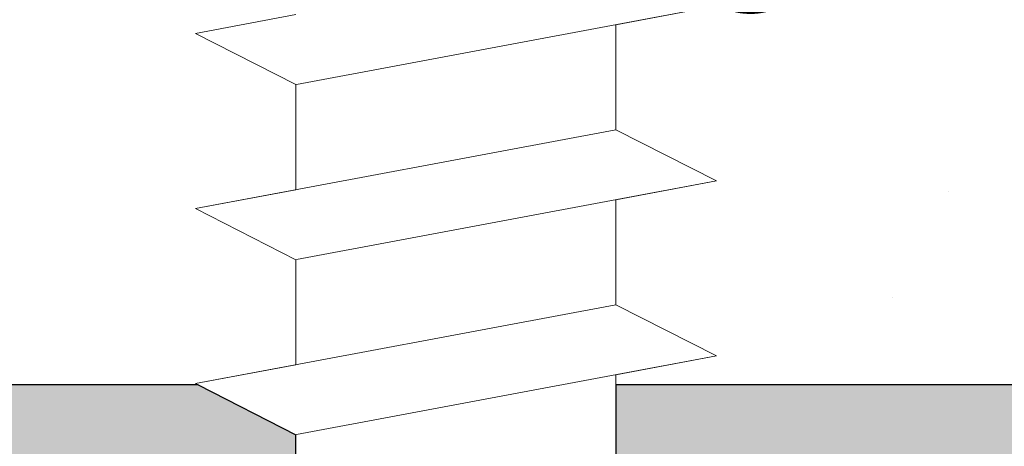
# Model space of a CAD drawing. Units: millimetres. Extents: x -261 to 1824, y 627 to 844.
# Drawn here: x 730 to 740, y 777 to 781 of the extents above; entities that cross this region are included whole.
import ezdxf

# ---------------------------------------------------------------- set-up
doc = ezdxf.new("R2010")
doc.units = ezdxf.units.MM
for name, color, linetype, lineweight in [('Gipsp Sch', 253, 'Continuous', 5), ('Profile Sch', 251, 'Continuous', 15), ('Schrafur Montageb', 253, 'Continuous', 20)]:
    doc.layers.add(name, color=color, linetype=linetype, lineweight=lineweight)
doc.styles.add('Stil2', font='arial.ttf')

msp = doc.modelspace()

# ---------------------------------------------------------------- hatches: boundary and pattern name
at = {"layer": 'Profile Sch'}
h = msp.add_hatch(color=256, dxfattribs=at)
h.paths.add_polyline_path([(762.0565, 716.5115), (762.483, 716.323), (762.7565, 716.0147), (762.7565, 702.7314), (717.6117, 702.7314), (717.6117, 707.7314), (718.3117, 707.7314), (718.3117, 703.4314), (762.0565, 703.4314)])
h.paths.add_polyline_path([(762.483, 720.0207), (762.0565, 719.9047), (762.0565, 777.0314), (735.7936, 777.0314), (735.7936, 777.7314), (762.7565, 777.7314), (762.7565, 720.329)])
h.paths.add_polyline_path([(731.6201, 777.7314), (732.5955, 777.2325), (732.5955, 777.0314), (718.4565, 777.0314), (718.4565, 772.7314), (717.7565, 772.7314), (717.7565, 777.7314)])
h.paths.add_polyline_path([(718.3117, 703.4314), (718.3117, 707.7314)], flags=17)
h.paths.add_polyline_path([(717.6117, 707.7314), (717.6117, 702.7314)], flags=17)
h.paths.add_polyline_path([(718.3117, 707.7314), (717.6117, 707.7314)], flags=17)
h.paths.add_polyline_path([(718.3117, 707.7314), (718.3117, 703.4314)], flags=16)
edge = h.paths.add_edge_path()
edge.add_line((718.4565, 777.0314), (732.5955, 777.0314))
edge.add_line((762.0565, 716.5115), (762.0565, 703.4314))
edge.add_line((762.7565, 715.7224), (762.7565, 702.7314))
edge.add_line((717.7565, 777.7314), (717.7565, 772.7314))
edge.add_line((718.3117, 707.7314), (717.6117, 707.7314))
edge.add_line((717.6117, 707.7314), (717.6117, 702.7314))
at = {"layer": 'Schrafur Montageb'}
h = msp.add_hatch(color=256, dxfattribs=at)
edge = h.paths.add_edge_path()
edge.add_line((771.9565, 745.7545), (771.9565, 739.7314))
edge.add_line((771.9565, 739.7314), (773.9565, 739.7314))
edge.add_line((773.9565, 739.7314), (773.9565, 745.7545))
edge.add_arc((769.9565, 745.7545), 4, 0, 90)
edge.add_line((769.9565, 749.7545), (769.7565, 749.7545))
edge.add_line((769.7565, 749.7545), (769.7565, 777.7314))
edge.add_line((769.7565, 777.7314), (769.9565, 777.7314))
edge.add_arc((769.9565, 781.7314), 4, 270, 360)
edge.add_line((773.9565, 781.7314), (773.9565, 787.7314))
edge.add_line((773.9565, 787.7314), (771.9565, 787.7314))
edge.add_line((771.9565, 787.7314), (771.9565, 781.7314))
edge.add_arc((769.9565, 781.7314), 2, 270, 360, ccw=False)
edge.add_line((769.9565, 779.7314), (769.7565, 779.7314))
edge.add_line((769.7565, 779.7314), (769.7565, 790.2314))
edge.add_arc((767.7565, 790.2314), 2, 0, 90)
edge.add_line((767.7565, 792.2314), (738.5536, 792.2314))
edge.add_arc((738.5545, 792.0914), 0.14, -39.9467, 90.35369, ccw=False)
edge.add_line((738.6618, 792.0015), (736.6665, 790.2314))
edge.add_line((736.6665, 790.2314), (767.7565, 790.2314))
edge.add_line((767.7565, 790.2314), (767.7565, 731.2314))
edge.add_line((767.7565, 731.2314), (763.4299, 726.5071))
edge.add_arc((766.1628, 724.4555), 3.4173, 143.10418, 175.41352)
edge.add_line((762.7565, 724.7287), (762.7565, 720.3433))
edge.add_line((762.7565, 720.3433), (764.7531, 722.6987))
edge.add_arc((764.843, 722.5914), 0.14, -0.35369, 129.9467, ccw=False)
edge.add_line((764.983, 722.5905), (764.983, 725.2314))
edge.add_line((764.983, 725.2314), (768.9771, 729.6235))
edge.add_arc((767.4231, 731.3641), 2.3333, 311.75651, 360)
edge.add_line((769.7565, 731.3641), (769.7565, 747.7545))
edge.add_line((769.7565, 747.7545), (769.9565, 747.7545))
edge.add_arc((769.9565, 745.7545), 2, 0, 90, ccw=False)
edge = h.paths.add_edge_path()
edge.add_line((762.7565, 716.0147), (762.7565, 707.2314))
edge.add_line((762.7565, 707.2314), (764.983, 707.2314))
edge.add_line((764.983, 707.2314), (764.983, 713.8722))
edge.add_arc((764.843, 713.8714), 0.14, -129.9467, 0.35369, ccw=False)
edge.add_line((764.7531, 713.764), (762.7565, 716.0147))
edge = h.paths.add_edge_path()
edge.add_line((729.8354, 792.2314), (669.7565, 792.2314))
edge.add_line((669.7565, 792.2314), (669.7565, 790.2314))
edge.add_line((669.7565, 790.2314), (731.8153, 790.2314))
edge.add_line((731.8153, 790.2314), (729.7272, 792.0015))
edge.add_arc((729.8345, 792.0914), 0.14, 89.64631, 219.9467, ccw=False)
edge = h.paths.add_edge_path()
edge.add_line((738.6618, 792.0015), (736.6665, 790.2314))
edge.add_line((729.7272, 792.0015), (731.8153, 790.2314))
edge.add_arc((738.5545, 792.0914), 0.14, 320.0533, 450.35369)

# ---------------------------------------------------------------- linework, layer by layer
for p, q in [((731.6201, 777.7314), (717.7565, 777.7314)), ((731.6201, 777.7314), (717.7565, 777.7314)), ((731.6201, 777.7314), (732.5955, 777.2325)), ((762.7565, 777.7314), (735.7936, 777.7314)), ((735.7936, 777.7314), (735.7936, 777.0314)), ((762.7565, 777.7314), (735.7936, 777.7314)), ((732.5955, 777.0314), (732.5955, 777.2325))]:
    msp.add_line(p, q)
at = {"layer": 'Gipsp Sch'}
for p, q in [((739.1214, 779.6679), (739.1214, 779.6679)), ((738.5637, 778.6001), (738.5637, 778.6001))]:
    msp.add_line(p, q, dxfattribs=at)
at = {"layer": 'Profile Sch'}
for p, q in [((736.8016, 781.5201), (732.6016, 780.7337)), ((736.8016, 781.5201), (732.6016, 780.7337)), ((736.8016, 781.5201), (732.6016, 780.7337)), ((736.8016, 781.5201), (732.6016, 780.7337)), ((736.8016, 781.5201), (732.6016, 780.7337)), ((736.8016, 781.5201), (732.6016, 780.7337)), ((736.8016, 781.5201), (732.6016, 780.7337)), ((736.8016, 781.5201), (732.6016, 780.7337)), ((736.8016, 781.5201), (732.6016, 780.7337)), ((736.8016, 781.5201), (732.6016, 780.7337)), ((736.8016, 781.5201), (732.6016, 780.7337)), ((736.8016, 781.5201), (732.6016, 780.7337)), ((736.8016, 781.5201), (735.7936, 781.3314)), ((736.8016, 781.5201), (735.7936, 781.3314)), ((736.8016, 781.5201), (735.7936, 781.3314)), ((736.8016, 781.5201), (735.7936, 781.3314)), ((736.8016, 781.5201), (735.7936, 781.3314)), ((736.8016, 781.5201), (735.7936, 781.3314)), ((736.8016, 781.5201), (735.7936, 781.3314)), ((736.8016, 781.5201), (735.7936, 781.3314)), ((736.8016, 781.5201), (735.7936, 781.3314)), ((736.8016, 781.5201), (735.7936, 781.3314)), ((736.8016, 781.5201), (735.7936, 781.3314)), ((736.8016, 781.5201), (735.7936, 781.3314)), ((732.5955, 781.4325), (731.5936, 781.2449)), ((732.5955, 781.4325), (731.5936, 781.2449)), ((732.5955, 781.4325), (731.5936, 781.2449)), ((732.5955, 781.4325), (731.5936, 781.2449)), ((732.5955, 781.4325), (731.5936, 781.2449)), ((732.5955, 781.4325), (731.5936, 781.2449)), ((732.5955, 781.4325), (731.5936, 781.2449)), ((732.5955, 781.4325), (731.5936, 781.2449)), ((732.5955, 781.4325), (731.5936, 781.2449)), ((732.5955, 781.4325), (731.5936, 781.2449)), ((732.5955, 781.4325), (731.5936, 781.2449)), ((732.5955, 781.4325), (731.5936, 781.2449)), ((735.7936, 781.3314), (735.7936, 780.2814)), ((735.7936, 781.3314), (735.7936, 780.2814)), ((735.7936, 781.3314), (735.7936, 780.2814)), ((735.7936, 781.3314), (735.7936, 780.2814)), ((735.7936, 781.3314), (735.7936, 780.2814)), ((735.7936, 781.3314), (735.7936, 780.2814)), ((735.7936, 781.3314), (735.7936, 780.2814)), ((735.7936, 781.3314), (735.7936, 780.2814)), ((735.7936, 781.3314), (735.7936, 780.2814)), ((735.7936, 781.3314), (735.7936, 780.2814)), ((735.7936, 781.3314), (735.7936, 780.2814)), ((735.7936, 781.3314), (735.7936, 780.2814)), ((735.7936, 781.3314), (735.7936, 780.2814)), ((735.7936, 781.3314), (735.7936, 780.2814)), ((735.7936, 781.3314), (735.7936, 780.2814)), ((735.7936, 781.3314), (735.7936, 780.2814)), ((735.7936, 781.3314), (735.7936, 780.2814)), ((735.7936, 781.3314), (735.7936, 780.2814)), ((735.7936, 781.3314), (735.7936, 780.2814)), ((735.7936, 781.3314), (735.7936, 780.2814)), ((735.7936, 781.3314), (735.7936, 780.2814)), ((735.7936, 781.3314), (735.7936, 780.2814)), ((735.7936, 781.3314), (735.7936, 780.2814)), ((735.7936, 781.3314), (735.7936, 780.2814)), ((732.5955, 780.7325), (731.5936, 781.2449)), ((732.5955, 780.7325), (731.5936, 781.2449)), ((732.5955, 780.7325), (731.5936, 781.2449)), ((732.5955, 780.7325), (731.5936, 781.2449)), ((732.5955, 780.7325), (731.5936, 781.2449)), ((732.5955, 780.7325), (731.5936, 781.2449)), ((732.5955, 780.7325), (731.5936, 781.2449)), ((732.5955, 780.7325), (731.5936, 781.2449)), ((732.5955, 780.7325), (731.5936, 781.2449)), ((732.5955, 780.7325), (731.5936, 781.2449)), ((732.5955, 780.7325), (731.5936, 781.2449)), ((732.5955, 780.7325), (731.5936, 781.2449)), ((732.5955, 780.7325), (731.5936, 781.2449)), ((732.5955, 780.7325), (731.5936, 781.2449)), ((732.5955, 780.7325), (731.5936, 781.2449)), ((732.5955, 780.7325), (731.5936, 781.2449)), ((732.5955, 780.7325), (731.5936, 781.2449)), ((732.5955, 780.7325), (731.5936, 781.2449)), ((732.5955, 780.7325), (731.5936, 781.2449)), ((732.5955, 780.7325), (731.5936, 781.2449)), ((732.5955, 780.7325), (731.5936, 781.2449)), ((732.5955, 780.7325), (731.5936, 781.2449)), ((732.5955, 780.7325), (731.5936, 781.2449)), ((732.5955, 780.7325), (731.5936, 781.2449)), ((732.5955, 780.7325), (732.5955, 779.6825)), ((732.5955, 780.7325), (732.5955, 779.6825)), ((732.5955, 780.7325), (732.5955, 779.6825)), ((732.5955, 780.7325), (732.5955, 779.6825)), ((732.5955, 780.7325), (732.5955, 779.6825)), ((732.5955, 780.7325), (732.5955, 779.6825)), ((732.5955, 780.7325), (732.5955, 779.6825)), ((732.5955, 780.7325), (732.5955, 779.6825)), ((732.5955, 780.7325), (732.5955, 779.6825)), ((732.5955, 780.7325), (732.5955, 779.6825)), ((732.5955, 780.7325), (732.5955, 779.6825)), ((732.5955, 780.7325), (732.5955, 779.6825)), ((732.5955, 780.7325), (732.5955, 779.6825)), ((732.5955, 780.7325), (732.5955, 779.6825)), ((732.5955, 780.7325), (732.5955, 779.6825)), ((732.5955, 780.7325), (732.5955, 779.6825)), ((732.5955, 780.7325), (732.5955, 779.6825)), ((732.5955, 780.7325), (732.5955, 779.6825)), ((732.5955, 780.7325), (732.5955, 779.6825)), ((732.5955, 780.7325), (732.5955, 779.6825)), ((732.5955, 780.7325), (732.5955, 779.6825)), ((732.5955, 780.7325), (732.5955, 779.6825)), ((732.5955, 780.7325), (732.5955, 779.6825)), ((732.5955, 780.7325), (732.5955, 779.6825)), ((735.7936, 780.2814), (731.5936, 779.4949)), ((735.7936, 780.2814), (731.5936, 779.4949)), ((735.7936, 780.2814), (731.5936, 779.4949)), ((735.7936, 780.2814), (731.5936, 779.4949)), ((735.7936, 780.2814), (731.5936, 779.4949)), ((735.7936, 780.2814), (731.5936, 779.4949)), ((735.7936, 780.2814), (731.5936, 779.4949)), ((735.7936, 780.2814), (731.5936, 779.4949)), ((735.7936, 780.2814), (731.5936, 779.4949)), ((735.7936, 780.2814), (731.5936, 779.4949)), ((735.7936, 780.2814), (731.5936, 779.4949)), ((735.7936, 780.2814), (731.5936, 779.4949)), ((735.7936, 780.2814), (731.5936, 779.4949)), ((735.7936, 780.2814), (731.5936, 779.4949)), ((735.7936, 780.2814), (731.5936, 779.4949)), ((735.7936, 780.2814), (731.5936, 779.4949)), ((735.7936, 780.2814), (731.5936, 779.4949)), ((735.7936, 780.2814), (731.5936, 779.4949)), ((735.7936, 780.2814), (731.5936, 779.4949)), ((735.7936, 780.2814), (731.5936, 779.4949)), ((735.7936, 780.2814), (731.5936, 779.4949)), ((735.7936, 780.2814), (731.5936, 779.4949)), ((735.7936, 780.2814), (731.5936, 779.4949)), ((735.7936, 780.2814), (731.5936, 779.4949)), ((736.8016, 779.7701), (735.7936, 780.2814)), ((736.8016, 779.7701), (735.7936, 780.2814)), ((736.8016, 779.7701), (735.7936, 780.2814)), ((736.8016, 779.7701), (735.7936, 780.2814)), ((736.8016, 779.7701), (735.7936, 780.2814)), ((736.8016, 779.7701), (735.7936, 780.2814)), ((736.8016, 779.7701), (735.7936, 780.2814)), ((736.8016, 779.7701), (735.7936, 780.2814)), ((736.8016, 779.7701), (735.7936, 780.2814)), ((736.8016, 779.7701), (735.7936, 780.2814)), ((736.8016, 779.7701), (735.7936, 780.2814)), ((736.8016, 779.7701), (735.7936, 780.2814)), ((736.8016, 779.7701), (735.7936, 780.2814)), ((736.8016, 779.7701), (735.7936, 780.2814)), ((736.8016, 779.7701), (735.7936, 780.2814)), ((736.8016, 779.7701), (735.7936, 780.2814)), ((736.8016, 779.7701), (735.7936, 780.2814)), ((736.8016, 779.7701), (735.7936, 780.2814)), ((736.8016, 779.7701), (735.7936, 780.2814)), ((736.8016, 779.7701), (735.7936, 780.2814)), ((736.8016, 779.7701), (735.7936, 780.2814)), ((736.8016, 779.7701), (735.7936, 780.2814)), ((736.8016, 779.7701), (735.7936, 780.2814)), ((736.8016, 779.7701), (735.7936, 780.2814)), ((736.8016, 779.7701), (735.7936, 780.2814)), ((736.8016, 779.7701), (735.7936, 780.2814)), ((736.8016, 779.7701), (735.7936, 780.2814)), ((736.8016, 779.7701), (735.7936, 780.2814)), ((736.8016, 779.7701), (735.7936, 780.2814)), ((736.8016, 779.7701), (735.7936, 780.2814)), ((736.8016, 779.7701), (735.7936, 780.2814)), ((736.8016, 779.7701), (735.7936, 780.2814)), ((736.8016, 779.7701), (735.7936, 780.2814)), ((736.8016, 779.7701), (735.7936, 780.2814)), ((736.8016, 779.7701), (735.7936, 780.2814)), ((736.8016, 779.7701), (735.7936, 780.2814)), ((736.8016, 779.7701), (732.6016, 778.9837)), ((736.8016, 779.7701), (732.6016, 778.9837)), ((736.8016, 779.7701), (732.6016, 778.9837)), ((736.8016, 779.7701), (732.6016, 778.9837)), ((736.8016, 779.7701), (732.6016, 778.9837)), ((736.8016, 779.7701), (732.6016, 778.9837)), ((736.8016, 779.7701), (732.6016, 778.9837)), ((736.8016, 779.7701), (732.6016, 778.9837)), ((736.8016, 779.7701), (732.6016, 778.9837)), ((736.8016, 779.7701), (732.6016, 778.9837)), ((736.8016, 779.7701), (732.6016, 778.9837)), ((736.8016, 779.7701), (732.6016, 778.9837)), ((736.8016, 779.7701), (732.6016, 778.9837)), ((736.8016, 779.7701), (732.6016, 778.9837)), ((736.8016, 779.7701), (732.6016, 778.9837)), ((736.8016, 779.7701), (732.6016, 778.9837)), ((736.8016, 779.7701), (732.6016, 778.9837)), ((736.8016, 779.7701), (732.6016, 778.9837)), ((736.8016, 779.7701), (732.6016, 778.9837)), ((736.8016, 779.7701), (732.6016, 778.9837)), ((736.8016, 779.7701), (732.6016, 778.9837)), ((736.8016, 779.7701), (732.6016, 778.9837)), ((736.8016, 779.7701), (732.6016, 778.9837)), ((736.8016, 779.7701), (732.6016, 778.9837)), ((736.8016, 779.7701), (735.7936, 779.5814)), ((736.8016, 779.7701), (735.7936, 779.5814)), ((736.8016, 779.7701), (735.7936, 779.5814)), ((736.8016, 779.7701), (735.7936, 779.5814)), ((736.8016, 779.7701), (735.7936, 779.5814)), ((736.8016, 779.7701), (735.7936, 779.5814)), ((736.8016, 779.7701), (735.7936, 779.5814)), ((736.8016, 779.7701), (735.7936, 779.5814)), ((736.8016, 779.7701), (735.7936, 779.5814)), ((736.8016, 779.7701), (735.7936, 779.5814)), ((736.8016, 779.7701), (735.7936, 779.5814)), ((736.8016, 779.7701), (735.7936, 779.5814)), ((732.5955, 779.6825), (731.5936, 779.4949)), ((732.5955, 779.6825), (731.5936, 779.4949)), ((732.5955, 779.6825), (731.5936, 779.4949)), ((732.5955, 779.6825), (731.5936, 779.4949)), ((732.5955, 779.6825), (731.5936, 779.4949)), ((732.5955, 779.6825), (731.5936, 779.4949)), ((732.5955, 779.6825), (731.5936, 779.4949)), ((732.5955, 779.6825), (731.5936, 779.4949)), ((732.5955, 779.6825), (731.5936, 779.4949)), ((732.5955, 779.6825), (731.5936, 779.4949)), ((732.5955, 779.6825), (731.5936, 779.4949)), ((732.5955, 779.6825), (731.5936, 779.4949)), ((735.7936, 779.5814), (735.7936, 778.5314)), ((735.7936, 779.5814), (735.7936, 778.5314)), ((735.7936, 779.5814), (735.7936, 778.5314)), ((735.7936, 779.5814), (735.7936, 778.5314)), ((735.7936, 779.5814), (735.7936, 778.5314)), ((735.7936, 779.5814), (735.7936, 778.5314)), ((735.7936, 779.5814), (735.7936, 778.5314)), ((735.7936, 779.5814), (735.7936, 778.5314)), ((735.7936, 779.5814), (735.7936, 778.5314)), ((735.7936, 779.5814), (735.7936, 778.5314)), ((735.7936, 779.5814), (735.7936, 778.5314)), ((735.7936, 779.5814), (735.7936, 778.5314)), ((735.7936, 779.5814), (735.7936, 778.5314)), ((735.7936, 779.5814), (735.7936, 778.5314)), ((735.7936, 779.5814), (735.7936, 778.5314)), ((735.7936, 779.5814), (735.7936, 778.5314)), ((735.7936, 779.5814), (735.7936, 778.5314)), ((735.7936, 779.5814), (735.7936, 778.5314)), ((735.7936, 779.5814), (735.7936, 778.5314)), ((735.7936, 779.5814), (735.7936, 778.5314)), ((735.7936, 779.5814), (735.7936, 778.5314)), ((735.7936, 779.5814), (735.7936, 778.5314)), ((735.7936, 779.5814), (735.7936, 778.5314)), ((735.7936, 779.5814), (735.7936, 778.5314)), ((732.5955, 778.9825), (731.5936, 779.4949)), ((732.5955, 778.9825), (731.5936, 779.4949)), ((732.5955, 778.9825), (731.5936, 779.4949)), ((732.5955, 778.9825), (731.5936, 779.4949)), ((732.5955, 778.9825), (731.5936, 779.4949)), ((732.5955, 778.9825), (731.5936, 779.4949)), ((732.5955, 778.9825), (731.5936, 779.4949)), ((732.5955, 778.9825), (731.5936, 779.4949)), ((732.5955, 778.9825), (731.5936, 779.4949)), ((732.5955, 778.9825), (731.5936, 779.4949)), ((732.5955, 778.9825), (731.5936, 779.4949)), ((732.5955, 778.9825), (731.5936, 779.4949)), ((732.5955, 778.9825), (731.5936, 779.4949)), ((732.5955, 778.9825), (731.5936, 779.4949)), ((732.5955, 778.9825), (731.5936, 779.4949)), ((732.5955, 778.9825), (731.5936, 779.4949)), ((732.5955, 778.9825), (731.5936, 779.4949)), ((732.5955, 778.9825), (731.5936, 779.4949)), ((732.5955, 778.9825), (731.5936, 779.4949)), ((732.5955, 778.9825), (731.5936, 779.4949)), ((732.5955, 778.9825), (731.5936, 779.4949)), ((732.5955, 778.9825), (731.5936, 779.4949)), ((732.5955, 778.9825), (731.5936, 779.4949)), ((732.5955, 778.9825), (731.5936, 779.4949)), ((732.5955, 778.9825), (731.5936, 779.4949)), ((732.5955, 778.9825), (731.5936, 779.4949)), ((732.5955, 778.9825), (731.5936, 779.4949)), ((732.5955, 778.9825), (731.5936, 779.4949)), ((732.5955, 778.9825), (731.5936, 779.4949)), ((732.5955, 778.9825), (731.5936, 779.4949)), ((732.5955, 778.9825), (731.5936, 779.4949)), ((732.5955, 778.9825), (731.5936, 779.4949)), ((732.5955, 778.9825), (731.5936, 779.4949)), ((732.5955, 778.9825), (731.5936, 779.4949)), ((732.5955, 778.9825), (731.5936, 779.4949)), ((732.5955, 778.9825), (731.5936, 779.4949)), ((732.5955, 778.9825), (732.5955, 777.9325)), ((732.5955, 778.9825), (732.5955, 777.9325)), ((732.5955, 778.9825), (732.5955, 777.9325)), ((732.5955, 778.9825), (732.5955, 777.9325)), ((732.5955, 778.9825), (732.5955, 777.9325)), ((732.5955, 778.9825), (732.5955, 777.9325)), ((732.5955, 778.9825), (732.5955, 777.9325)), ((732.5955, 778.9825), (732.5955, 777.9325)), ((732.5955, 778.9825), (732.5955, 777.9325)), ((732.5955, 778.9825), (732.5955, 777.9325)), ((732.5955, 778.9825), (732.5955, 777.9325)), ((732.5955, 778.9825), (732.5955, 777.9325)), ((732.5955, 778.9825), (732.5955, 777.9325)), ((732.5955, 778.9825), (732.5955, 777.9325)), ((732.5955, 778.9825), (732.5955, 777.9325)), ((732.5955, 778.9825), (732.5955, 777.9325)), ((732.5955, 778.9825), (732.5955, 777.9325)), ((732.5955, 778.9825), (732.5955, 777.9325)), ((732.5955, 778.9825), (732.5955, 777.9325)), ((732.5955, 778.9825), (732.5955, 777.9325)), ((732.5955, 778.9825), (732.5955, 777.9325)), ((732.5955, 778.9825), (732.5955, 777.9325)), ((732.5955, 778.9825), (732.5955, 777.9325)), ((732.5955, 778.9825), (732.5955, 777.9325)), ((735.7936, 778.5314), (731.5936, 777.7449)), ((735.7936, 778.5314), (731.5936, 777.7449)), ((735.7936, 778.5314), (731.5936, 777.7449)), ((735.7936, 778.5314), (731.5936, 777.7449)), ((735.7936, 778.5314), (731.5936, 777.7449)), ((735.7936, 778.5314), (731.5936, 777.7449)), ((735.7936, 778.5314), (731.5936, 777.7449)), ((735.7936, 778.5314), (731.5936, 777.7449)), ((735.7936, 778.5314), (731.5936, 777.7449)), ((735.7936, 778.5314), (731.5936, 777.7449)), ((735.7936, 778.5314), (731.5936, 777.7449)), ((735.7936, 778.5314), (731.5936, 777.7449)), ((735.7936, 778.5314), (731.5936, 777.7449)), ((735.7936, 778.5314), (731.5936, 777.7449)), ((735.7936, 778.5314), (731.5936, 777.7449)), ((735.7936, 778.5314), (731.5936, 777.7449)), ((735.7936, 778.5314), (731.5936, 777.7449)), ((735.7936, 778.5314), (731.5936, 777.7449)), ((735.7936, 778.5314), (731.5936, 777.7449)), ((735.7936, 778.5314), (731.5936, 777.7449)), ((735.7936, 778.5314), (731.5936, 777.7449)), ((735.7936, 778.5314), (731.5936, 777.7449)), ((735.7936, 778.5314), (731.5936, 777.7449)), ((735.7936, 778.5314), (731.5936, 777.7449)), ((736.8016, 778.0201), (735.7936, 778.5314)), ((736.8016, 778.0201), (735.7936, 778.5314)), ((736.8016, 778.0201), (735.7936, 778.5314)), ((736.8016, 778.0201), (735.7936, 778.5314)), ((736.8016, 778.0201), (735.7936, 778.5314)), ((736.8016, 778.0201), (735.7936, 778.5314)), ((736.8016, 778.0201), (735.7936, 778.5314)), ((736.8016, 778.0201), (735.7936, 778.5314)), ((736.8016, 778.0201), (735.7936, 778.5314)), ((736.8016, 778.0201), (735.7936, 778.5314)), ((736.8016, 778.0201), (735.7936, 778.5314)), ((736.8016, 778.0201), (735.7936, 778.5314)), ((736.8016, 778.0201), (735.7936, 778.5314)), ((736.8016, 778.0201), (735.7936, 778.5314)), ((736.8016, 778.0201), (735.7936, 778.5314)), ((736.8016, 778.0201), (735.7936, 778.5314)), ((736.8016, 778.0201), (735.7936, 778.5314)), ((736.8016, 778.0201), (735.7936, 778.5314)), ((736.8016, 778.0201), (735.7936, 778.5314)), ((736.8016, 778.0201), (735.7936, 778.5314)), ((736.8016, 778.0201), (735.7936, 778.5314)), ((736.8016, 778.0201), (735.7936, 778.5314)), ((736.8016, 778.0201), (735.7936, 778.5314)), ((736.8016, 778.0201), (735.7936, 778.5314)), ((736.8016, 778.0201), (735.7936, 778.5314)), ((736.8016, 778.0201), (735.7936, 778.5314)), ((736.8016, 778.0201), (735.7936, 778.5314)), ((736.8016, 778.0201), (735.7936, 778.5314)), ((736.8016, 778.0201), (735.7936, 778.5314)), ((736.8016, 778.0201), (735.7936, 778.5314)), ((736.8016, 778.0201), (735.7936, 778.5314)), ((736.8016, 778.0201), (735.7936, 778.5314)), ((736.8016, 778.0201), (735.7936, 778.5314)), ((736.8016, 778.0201), (735.7936, 778.5314)), ((736.8016, 778.0201), (735.7936, 778.5314)), ((736.8016, 778.0201), (735.7936, 778.5314)), ((736.8016, 778.0201), (732.6016, 777.2337)), ((736.8016, 778.0201), (732.6016, 777.2337)), ((736.8016, 778.0201), (732.6016, 777.2337)), ((736.8016, 778.0201), (732.6016, 777.2337)), ((736.8016, 778.0201), (732.6016, 777.2337)), ((736.8016, 778.0201), (732.6016, 777.2337)), ((736.8016, 778.0201), (732.6016, 777.2337)), ((736.8016, 778.0201), (732.6016, 777.2337)), ((736.8016, 778.0201), (732.6016, 777.2337)), ((736.8016, 778.0201), (732.6016, 777.2337)), ((736.8016, 778.0201), (732.6016, 777.2337)), ((736.8016, 778.0201), (732.6016, 777.2337)), ((736.8016, 778.0201), (732.6016, 777.2337)), ((736.8016, 778.0201), (732.6016, 777.2337)), ((736.8016, 778.0201), (732.6016, 777.2337)), ((736.8016, 778.0201), (732.6016, 777.2337)), ((736.8016, 778.0201), (732.6016, 777.2337)), ((736.8016, 778.0201), (732.6016, 777.2337)), ((736.8016, 778.0201), (732.6016, 777.2337)), ((736.8016, 778.0201), (732.6016, 777.2337)), ((736.8016, 778.0201), (732.6016, 777.2337)), ((736.8016, 778.0201), (732.6016, 777.2337)), ((736.8016, 778.0201), (732.6016, 777.2337)), ((736.8016, 778.0201), (732.6016, 777.2337)), ((736.8016, 778.0201), (735.7936, 777.8314)), ((736.8016, 778.0201), (735.7936, 777.8314)), ((736.8016, 778.0201), (735.7936, 777.8314)), ((736.8016, 778.0201), (735.7936, 777.8314)), ((736.8016, 778.0201), (735.7936, 777.8314)), ((736.8016, 778.0201), (735.7936, 777.8314)), ((736.8016, 778.0201), (735.7936, 777.8314)), ((736.8016, 778.0201), (735.7936, 777.8314)), ((736.8016, 778.0201), (735.7936, 777.8314)), ((736.8016, 778.0201), (735.7936, 777.8314)), ((736.8016, 778.0201), (735.7936, 777.8314)), ((736.8016, 778.0201), (735.7936, 777.8314)), ((732.5955, 777.9325), (731.5936, 777.7449)), ((732.5955, 777.9325), (731.5936, 777.7449)), ((732.5955, 777.9325), (731.5936, 777.7449)), ((732.5955, 777.9325), (731.5936, 777.7449)), ((732.5955, 777.9325), (731.5936, 777.7449)), ((732.5955, 777.9325), (731.5936, 777.7449)), ((732.5955, 777.9325), (731.5936, 777.7449)), ((732.5955, 777.9325), (731.5936, 777.7449)), ((732.5955, 777.9325), (731.5936, 777.7449)), ((732.5955, 777.9325), (731.5936, 777.7449)), ((732.5955, 777.9325), (731.5936, 777.7449)), ((732.5955, 777.9325), (731.5936, 777.7449)), ((735.7936, 777.8314), (735.7936, 776.7814)), ((735.7936, 777.8314), (735.7936, 776.7814)), ((735.7936, 777.8314), (735.7936, 776.7814)), ((735.7936, 777.8314), (735.7936, 776.7814)), ((735.7936, 777.8314), (735.7936, 776.7814)), ((735.7936, 777.8314), (735.7936, 776.7814)), ((735.7936, 777.8314), (735.7936, 776.7814)), ((735.7936, 777.8314), (735.7936, 776.7814)), ((735.7936, 777.8314), (735.7936, 776.7814)), ((735.7936, 777.8314), (735.7936, 776.7814)), ((735.7936, 777.8314), (735.7936, 776.7814)), ((735.7936, 777.8314), (735.7936, 776.7814)), ((735.7936, 777.8314), (735.7936, 776.7814)), ((735.7936, 777.8314), (735.7936, 776.7814)), ((735.7936, 777.8314), (735.7936, 776.7814)), ((735.7936, 777.8314), (735.7936, 776.7814)), ((735.7936, 777.8314), (735.7936, 776.7814)), ((735.7936, 777.8314), (735.7936, 776.7814)), ((735.7936, 777.8314), (735.7936, 776.7814)), ((735.7936, 777.8314), (735.7936, 776.7814)), ((735.7936, 777.8314), (735.7936, 776.7814)), ((735.7936, 777.8314), (735.7936, 776.7814)), ((735.7936, 777.8314), (735.7936, 776.7814)), ((735.7936, 777.8314), (735.7936, 776.7814)), ((732.5955, 777.2325), (731.5936, 777.7449)), ((732.5955, 777.2325), (731.5936, 777.7449)), ((732.5955, 777.2325), (731.5936, 777.7449)), ((732.5955, 777.2325), (731.5936, 777.7449)), ((732.5955, 777.2325), (731.5936, 777.7449)), ((732.5955, 777.2325), (731.5936, 777.7449)), ((732.5955, 777.2325), (731.5936, 777.7449)), ((732.5955, 777.2325), (731.5936, 777.7449)), ((732.5955, 777.2325), (731.5936, 777.7449)), ((732.5955, 777.2325), (731.5936, 777.7449)), ((732.5955, 777.2325), (731.5936, 777.7449)), ((732.5955, 777.2325), (731.5936, 777.7449)), ((732.5955, 777.2325), (731.5936, 777.7449)), ((732.5955, 777.2325), (731.5936, 777.7449)), ((732.5955, 777.2325), (731.5936, 777.7449)), ((732.5955, 777.2325), (731.5936, 777.7449)), ((732.5955, 777.2325), (731.5936, 777.7449)), ((732.5955, 777.2325), (731.5936, 777.7449)), ((732.5955, 777.2325), (731.5936, 777.7449)), ((732.5955, 777.2325), (731.5936, 777.7449)), ((732.5955, 777.2325), (731.5936, 777.7449)), ((732.5955, 777.2325), (731.5936, 777.7449)), ((732.5955, 777.2325), (731.5936, 777.7449)), ((732.5955, 777.2325), (731.5936, 777.7449)), ((732.5955, 777.2325), (731.5936, 777.7449)), ((732.5955, 777.2325), (731.5936, 777.7449)), ((732.5955, 777.2325), (731.5936, 777.7449)), ((732.5955, 777.2325), (731.5936, 777.7449)), ((732.5955, 777.2325), (731.5936, 777.7449)), ((732.5955, 777.2325), (731.5936, 777.7449)), ((732.5955, 777.2325), (731.5936, 777.7449)), ((732.5955, 777.2325), (731.5936, 777.7449)), ((732.5955, 777.2325), (731.5936, 777.7449)), ((732.5955, 777.2325), (731.5936, 777.7449)), ((732.5955, 777.2325), (731.5936, 777.7449)), ((732.5955, 777.2325), (731.5936, 777.7449)), ((732.5955, 777.2325), (731.5936, 777.7449)), ((732.5955, 777.2325), (731.5936, 777.7449)), ((732.5955, 777.2325), (731.5936, 777.7449)), ((732.5955, 777.2325), (731.5936, 777.7449)), ((732.5955, 777.2325), (731.5936, 777.7449)), ((732.5955, 777.2325), (731.5936, 777.7449)), ((732.5955, 777.2325), (731.5936, 777.7449)), ((732.5955, 777.2325), (731.5936, 777.7449)), ((732.5955, 777.2325), (731.5936, 777.7449)), ((732.5955, 777.2325), (731.5936, 777.7449)), ((732.5955, 777.2325), (731.5936, 777.7449)), ((732.5955, 777.2325), (731.5936, 777.7449)), ((732.5955, 777.2325), (731.5936, 777.7449)), ((732.5955, 777.2325), (731.5936, 777.7449)), ((732.5955, 777.2325), (731.5936, 777.7449)), ((732.5955, 777.2325), (731.5936, 777.7449)), ((732.5955, 777.2325), (731.5936, 777.7449)), ((732.5955, 777.2325), (731.5936, 777.7449)), ((732.5955, 777.2325), (731.5936, 777.7449)), ((732.5955, 777.2325), (731.5936, 777.7449)), ((732.5955, 777.2325), (731.5936, 777.7449)), ((732.5955, 777.2325), (731.5936, 777.7449)), ((732.5955, 777.2325), (731.5936, 777.7449)), ((732.5955, 777.2325), (731.5936, 777.7449)), ((732.5955, 777.2325), (731.5936, 777.7449)), ((732.5955, 777.2325), (731.5936, 777.7449)), ((732.5955, 777.2325), (731.5936, 777.7449)), ((732.5955, 777.2325), (731.5936, 777.7449)), ((732.5955, 777.2325), (731.5936, 777.7449)), ((732.5955, 777.2325), (731.5936, 777.7449)), ((732.5955, 777.2325), (731.5936, 777.7449)), ((732.5955, 777.2325), (731.5936, 777.7449)), ((732.5955, 777.2325), (731.5936, 777.7449)), ((732.5955, 777.2325), (731.5936, 777.7449)), ((732.5955, 777.2325), (731.5936, 777.7449)), ((732.5955, 777.2325), (731.5936, 777.7449)), ((731.6201, 777.7314), (732.5955, 777.2325)), ((735.7936, 777.7314), (735.7936, 777.0314)), ((735.7936, 777.7314), (735.7936, 777.0314)), ((732.5955, 777.2325), (732.5955, 777.0314)), ((732.5955, 777.2325), (732.5955, 777.0314)), ((732.5955, 777.2325), (732.5955, 776.1825)), ((732.5955, 777.2325), (732.5955, 776.1825)), ((732.5955, 777.2325), (732.5955, 776.1825)), ((732.5955, 777.2325), (732.5955, 776.1825)), ((732.5955, 777.2325), (732.5955, 776.1825)), ((732.5955, 777.2325), (732.5955, 776.1825)), ((732.5955, 777.2325), (732.5955, 776.1825)), ((732.5955, 777.2325), (732.5955, 776.1825)), ((732.5955, 777.2325), (732.5955, 776.1825)), ((732.5955, 777.2325), (732.5955, 776.1825)), ((732.5955, 777.2325), (732.5955, 776.1825)), ((732.5955, 777.2325), (732.5955, 776.1825)), ((732.5955, 777.2325), (732.5955, 776.1825)), ((732.5955, 777.2325), (732.5955, 776.1825)), ((732.5955, 777.2325), (732.5955, 776.1825)), ((732.5955, 777.2325), (732.5955, 776.1825)), ((732.5955, 777.2325), (732.5955, 776.1825)), ((732.5955, 777.2325), (732.5955, 776.1825)), ((732.5955, 777.2325), (732.5955, 776.1825)), ((732.5955, 777.2325), (732.5955, 776.1825)), ((732.5955, 777.2325), (732.5955, 776.1825)), ((732.5955, 777.2325), (732.5955, 776.1825)), ((732.5955, 777.2325), (732.5955, 776.1825)), ((732.5955, 777.2325), (732.5955, 776.1825)), ((732.5955, 777.0314), (732.5955, 777.2325))]:
    msp.add_line(p, q, dxfattribs=at)

# ---------------------------------------------------------------- texts
at = {"insert": (663.0787, 788.1509), "char_height": 2.5, "width": 168.925192, "attachment_point": 1, "style": 'Stil2'}
msp.add_mtext('{\\fCalibri|b0|i0|c0|p34;1.Beplankung / Prima lastra / 1.st plating  \\P1ère plaque de plâtre / Pierwsza warstwa / Prva vrstva}', dxfattribs=at)

doc.saveas('drawing.dxf')
